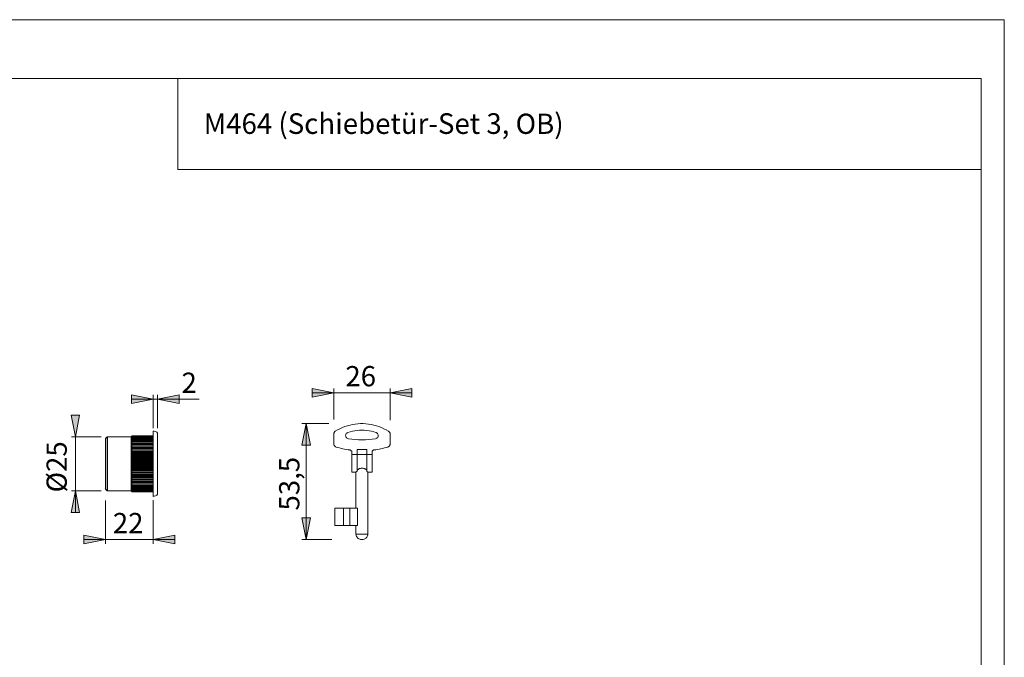
# Model space of a CAD drawing. Units: inches. Extents: x 0 to 420, y 0 to 301.
# Drawn here: x 193 to 420, y 150 to 297 of the extents above; entities that cross this region are included whole.
import ezdxf

# ---------------------------------------------------------------- set-up
doc = ezdxf.new("R2010")
doc.units = ezdxf.units.IN
doc.header["$MEASUREMENT"] = 0
doc.layers.add('Ebene 1', color=7, linetype='Continuous')

# ---------------------------------------------------------------- blocks, each defined once
blk = doc.blocks.new('block 3')
at = {"layer": 'Ebene 1'}
h = blk.add_hatch(color=7, dxfattribs=at)
h.dxf.hatch_style = 2
h.paths.add_polyline_path([(278.22, 210.79), (283.22, 211.79), (283.22, 209.79)])
h.paths.add_polyline_path([(265.22, 210.79), (260.22, 209.79), (260.22, 211.79)])
for points in [[(223.55, 209.34), (218.56, 208.34), (218.56, 210.34)], [(224.55, 209.34), (229.54, 210.34), (229.54, 208.34)], [(205.56, 200.68), (204.56, 205.68), (206.56, 205.68)], [(205.56, 188.18), (206.56, 183.19), (204.56, 183.19)], [(212.51, 176.94), (207.51, 175.94), (207.51, 177.94)], [(223.55, 176.94), (228.55, 177.94), (228.55, 175.94)]]:
    blk.add_hatch(color=7, dxfattribs=at).paths.add_polyline_path(points)
h = blk.add_hatch(color=7, dxfattribs=at)
h.dxf.hatch_style = 2
h.paths.add_polyline_path([(258.82, 203.7), (259.82, 198.7), (257.82, 198.7)])
h = blk.add_hatch(color=7, dxfattribs=at)
h.dxf.hatch_style = 2
h.paths.add_polyline_path([(258.82, 176.95), (257.82, 181.95), (259.82, 181.95)])
at = {"layer": 'Ebene 1', "color": 7, "lineweight": 9}
for points in [[(265.22, 210.79), (260.22, 209.79), (260.22, 211.79), (265.22, 210.79)], [(265.22, 210.79), (260.22, 209.79), (260.22, 211.79)], [(265.22, 204.68), (265.22, 211.79)], [(278.22, 210.79), (283.22, 211.79), (283.22, 209.79), (278.22, 210.79)], [(278.22, 204.5), (278.22, 211.79)], [(278.22, 210.79), (283.22, 211.79), (283.22, 209.79)], [(223.55, 209.34), (218.56, 208.34), (218.56, 210.34), (223.55, 209.34)], [(223.55, 209.34), (218.56, 209.34)], [(223.55, 202.66), (223.55, 210.34)], [(234.17, 209.34), (223.55, 209.34)], [(224.55, 202.66), (224.55, 210.34)], [(224.55, 209.34), (229.54, 210.34), (229.54, 208.34), (224.55, 209.34)], [(224.55, 209.34), (229.54, 209.34)], [(265.22, 210.79), (260.22, 210.79)], [(265.22, 210.79), (278.22, 210.79)], [(278.22, 210.79), (283.22, 210.79)], [(205.56, 200.68), (204.56, 205.68), (206.56, 205.68), (205.56, 200.68)], [(258.82, 203.7), (259.82, 198.7), (257.82, 198.7), (258.82, 203.7)], [(264.06, 203.7), (257.82, 203.7)], [(258.82, 203.7), (259.82, 198.7), (257.82, 198.7)], [(258.82, 203.7), (258.82, 176.95)], [(265.57, 201.93), (266.1, 202.24), (266.65, 202.53), (267.21, 202.79), (267.79, 203.01), (268.37, 203.21), (268.97, 203.37), (269.57, 203.5), (270.18, 203.6), (270.79, 203.66), (271.41, 203.7), (272.03, 203.7), (272.64, 203.66), (273.26, 203.6), (273.87, 203.5), (274.47, 203.37), (275.07, 203.21), (275.65, 203.01), (276.23, 202.79), (276.79, 202.53), (277.34, 202.24), (277.87, 201.93)], [(211.53, 200.68), (204.65, 200.68)], [(205.56, 188.18), (205.56, 200.68)], [(212.91, 200.68), (212.51, 200.28)], [(212.51, 188.59), (212.51, 200.28)], [(213.02, 200.68), (212.91, 200.68)], [(212.91, 188.18), (212.91, 200.68)], [(218.45, 200.68), (213.02, 200.68)], [(213.02, 188.18), (213.02, 200.68)], [(213.02, 200.68), (213.02, 188.18)], [(218.66, 200.87), (218.45, 200.68)], [(218.45, 200.68), (218.45, 188.18)], [(218.66, 200.87), (218.47, 200.68)], [(218.47, 200.68), (218.66, 200.87)], [(218.66, 200.87), (218.47, 200.66)], [(218.47, 200.66), (218.66, 200.85)], [(218.66, 200.85), (218.47, 200.6)], [(218.47, 200.6), (218.66, 200.77)], [(218.66, 200.77), (218.47, 200.55)], [(218.47, 200.55), (218.66, 200.68)], [(218.66, 200.68), (218.47, 200.44)], [(218.47, 200.44), (218.66, 200.58)], [(218.66, 200.58), (218.47, 200.33)], [(218.47, 200.33), (218.66, 200.44)], [(218.66, 200.44), (218.47, 200.17)], [(218.47, 200.17), (218.66, 200.28)], [(218.66, 200.28), (218.47, 200.01)], [(218.47, 200.01), (218.66, 200.09)], [(218.66, 200.09), (218.47, 199.82)], [(218.66, 200.87), (223.5, 200.87)], [(218.66, 200.87), (223.5, 200.87)], [(218.66, 200.85), (223.5, 200.85)], [(218.66, 200.77), (223.5, 200.77)], [(218.66, 200.68), (223.5, 200.68)], [(218.66, 200.58), (223.5, 200.58)], [(218.66, 200.44), (223.5, 200.44)], [(218.66, 200.28), (223.5, 200.28)], [(218.66, 200.09), (223.5, 200.09)], [(223.55, 201.52), (223.5, 201.52)], [(223.5, 201.52), (223.5, 187.34)], [(223.79, 201.93), (223.55, 201.93)], [(223.55, 186.94), (223.55, 201.93)], [(224.55, 201.2), (224.55, 187.7)], [(265.22, 201.3), (265.23, 201.39), (265.24, 201.48), (265.27, 201.57), (265.31, 201.66), (265.36, 201.74), (265.42, 201.81), (265.49, 201.88), (265.57, 201.93)], [(265.22, 199.01), (265.22, 201.3)], [(268.46, 201.66), (268.32, 201.6), (268.2, 201.51), (268.1, 201.39), (268.02, 201.26), (267.97, 201.12), (267.96, 200.96), (267.97, 200.81), (268.01, 200.67), (268.08, 200.53), (268.18, 200.41), (268.3, 200.32), (268.44, 200.25), (268.58, 200.21)], [(274.98, 201.66), (274.45, 201.82), (273.91, 201.96), (273.37, 202.06), (272.82, 202.14), (272.27, 202.19), (271.72, 202.2), (271.17, 202.19), (270.62, 202.14), (270.07, 202.06), (269.53, 201.96), (268.99, 201.82), (268.46, 201.66)], [(268.58, 200.21), (269.36, 200.1), (270.15, 200.02), (270.93, 199.97), (271.72, 199.95), (272.51, 199.97), (273.29, 200.02), (274.08, 200.1), (274.86, 200.21)], [(274.86, 200.21), (275, 200.25), (275.14, 200.32), (275.26, 200.41), (275.36, 200.53), (275.43, 200.67), (275.47, 200.81), (275.48, 200.96), (275.46, 201.12), (275.42, 201.26), (275.34, 201.39), (275.24, 201.51), (275.11, 201.6), (274.98, 201.66)], [(277.87, 201.93), (277.95, 201.88), (278.01, 201.81), (278.07, 201.74), (278.13, 201.66), (278.17, 201.57), (278.2, 201.48), (278.21, 201.39), (278.22, 201.3)], [(278.22, 201.3), (278.22, 199.01)], [(218.47, 199.82), (218.66, 199.87)], [(218.66, 199.87), (218.47, 199.6)], [(218.47, 199.6), (218.66, 199.66)], [(218.66, 199.66), (218.47, 199.39)], [(218.47, 199.39), (218.66, 199.42)], [(218.66, 199.42), (218.47, 199.12)], [(218.47, 199.12), (218.66, 199.14)], [(218.66, 199.14), (218.47, 198.85)], [(218.47, 198.85), (218.66, 198.85)], [(218.66, 198.85), (218.47, 198.58)], [(218.47, 198.85), (223.5, 198.85)], [(218.47, 198.58), (218.66, 198.55)], [(218.47, 198.58), (223.5, 198.58)], [(218.66, 198.55), (218.47, 198.28)], [(218.47, 198.28), (218.66, 198.23)], [(218.47, 198.28), (223.5, 198.28)], [(218.66, 198.23), (218.47, 197.96)], [(218.47, 197.96), (218.66, 197.9)], [(218.47, 197.96), (223.5, 197.96)], [(218.66, 197.9), (218.47, 197.61)], [(218.66, 199.87), (223.5, 199.87)], [(218.66, 199.66), (223.5, 199.66)], [(218.66, 199.42), (223.5, 199.42)], [(218.66, 199.14), (223.5, 199.14)], [(218.66, 198.85), (223.5, 198.85)], [(218.66, 198.55), (223.5, 198.55)], [(218.66, 198.23), (223.5, 198.23)], [(218.66, 197.9), (223.5, 197.9)], [(265.76, 198.29), (265.65, 198.33), (265.54, 198.39), (265.45, 198.47), (265.37, 198.56), (265.31, 198.66), (265.26, 198.77), (265.23, 198.89), (265.22, 199.01)], [(268.93, 197.63), (268.53, 197.69), (268.13, 197.75), (267.73, 197.82), (267.34, 197.9), (266.94, 197.99), (266.55, 198.08), (266.15, 198.18), (265.76, 198.29)], [(277.68, 198.29), (277.29, 198.18), (276.89, 198.08), (276.5, 197.99), (276.1, 197.9), (275.71, 197.82), (275.31, 197.75), (274.91, 197.69), (274.5, 197.63)], [(278.22, 199.01), (278.21, 198.89), (278.18, 198.77), (278.13, 198.66), (278.07, 198.56), (277.99, 198.47), (277.89, 198.39), (277.79, 198.33), (277.68, 198.29)], [(218.47, 197.61), (218.66, 197.55)], [(218.47, 197.61), (223.5, 197.61)], [(218.66, 197.55), (218.47, 197.28)], [(218.47, 197.28), (218.66, 197.17)], [(218.47, 197.28), (223.5, 197.28)], [(218.66, 197.17), (218.47, 196.93)], [(218.47, 196.93), (218.66, 196.8)], [(218.47, 196.93), (223.5, 196.93)], [(218.66, 196.8), (218.47, 196.55)], [(218.47, 196.55), (218.66, 196.42)], [(218.47, 196.55), (223.5, 196.55)], [(218.66, 196.42), (218.47, 196.17)], [(218.47, 196.17), (218.66, 196.04)], [(218.47, 196.17), (223.5, 196.17)], [(218.66, 196.04), (218.47, 195.8)], [(218.47, 195.8), (218.66, 195.63)], [(218.47, 195.8), (223.5, 195.8)], [(218.66, 195.63), (218.47, 195.42)], [(218.66, 197.55), (223.5, 197.55)], [(218.66, 197.17), (223.5, 197.17)], [(218.66, 196.8), (223.5, 196.8)], [(218.66, 196.42), (223.5, 196.42)], [(218.66, 196.04), (223.5, 196.04)], [(218.66, 195.63), (223.5, 195.63)], [(269.37, 197.14), (269.36, 197.22), (269.34, 197.31), (269.3, 197.39), (269.24, 197.46), (269.18, 197.53), (269.1, 197.58), (269.02, 197.61), (268.93, 197.63)], [(269.37, 197.39), (269.37, 196.61)], [(269.37, 196.61), (269.37, 196.47), (269.37, 196.3), (269.37, 196.11), (269.37, 195.91), (269.37, 195.68), (269.37, 195.44), (269.37, 195.19), (269.37, 194.93), (269.37, 194.67), (269.37, 194.41), (269.37, 194.16), (269.37, 193.91), (269.37, 193.67), (269.37, 193.45), (269.37, 193.25), (269.37, 193.06), (269.37, 192.91), (269.37, 192.77), (269.37, 192.67), (269.37, 192.59), (269.37, 192.54), (269.37, 192.53)], [(270.62, 196.61), (269.37, 196.61)], [(270.62, 197.7), (270.62, 196.61)], [(270.62, 197.7), (272.82, 197.7)], [(270.62, 196.61), (270.62, 196.47), (270.62, 196.31), (270.62, 196.12), (270.62, 195.92), (270.62, 195.7), (270.62, 195.46), (270.62, 195.21), (270.62, 194.96), (270.62, 194.7), (270.62, 194.45), (270.62, 194.19), (270.62, 193.95), (270.62, 193.71), (270.62, 193.49), (270.62, 193.29), (270.62, 193.1), (270.62, 192.94), (270.62, 192.8), (270.62, 192.69)], [(272.82, 196.58), (270.62, 196.58)], [(272.82, 197.7), (272.82, 196.61)], [(272.82, 196.61), (272.82, 196.47), (272.82, 196.31), (272.82, 196.12), (272.82, 195.92), (272.82, 195.7), (272.82, 195.46), (272.82, 195.21), (272.82, 194.96), (272.82, 194.7), (272.82, 194.45), (272.82, 194.19), (272.82, 193.95), (272.82, 193.71), (272.82, 193.49), (272.82, 193.29), (272.82, 193.1), (272.82, 192.94), (272.82, 192.8), (272.82, 192.69)], [(274.07, 196.61), (272.82, 196.61)], [(274.5, 197.63), (274.42, 197.61), (274.33, 197.58), (274.26, 197.53), (274.19, 197.46), (274.14, 197.39), (274.1, 197.31), (274.08, 197.22), (274.07, 197.14)], [(274.07, 197.39), (274.07, 196.61)], [(274.07, 196.61), (274.07, 196.47), (274.07, 196.3), (274.07, 196.11), (274.07, 195.91), (274.07, 195.68), (274.07, 195.44), (274.07, 195.19), (274.07, 194.93), (274.07, 194.67), (274.07, 194.41), (274.07, 194.16), (274.07, 193.91), (274.07, 193.67), (274.07, 193.45), (274.07, 193.25), (274.07, 193.06), (274.07, 192.91), (274.07, 192.77), (274.07, 192.67), (274.07, 192.59), (274.07, 192.54), (274.07, 192.53)], [(218.47, 195.42), (218.66, 195.23)], [(218.47, 195.42), (223.5, 195.42)], [(218.66, 195.23), (218.47, 195.01)], [(218.47, 195.01), (218.66, 194.85)], [(218.47, 195.01), (223.5, 195.01)], [(218.66, 194.85), (218.47, 194.64)], [(218.47, 194.64), (218.66, 194.45)], [(218.47, 194.64), (223.5, 194.64)], [(218.66, 194.45), (218.47, 194.23)], [(218.47, 194.23), (218.66, 194.04)], [(218.47, 194.23), (223.5, 194.23)], [(218.66, 194.04), (218.47, 193.85)], [(218.47, 193.85), (218.66, 193.64)], [(218.47, 193.85), (223.5, 193.85)], [(218.66, 193.64), (218.47, 193.45)], [(218.47, 193.45), (218.66, 193.23)], [(218.47, 193.45), (223.5, 193.45)], [(218.66, 193.23), (218.47, 193.07)], [(218.66, 195.23), (223.5, 195.23)], [(218.66, 194.85), (223.5, 194.85)], [(218.66, 194.45), (223.5, 194.45)], [(218.66, 194.04), (223.5, 194.04)], [(218.66, 193.64), (223.5, 193.64)], [(218.66, 193.23), (223.5, 193.23)], [(270.62, 193.02), (270.66, 193.04), (270.74, 193.09), (270.83, 193.14), (270.98, 193.23), (271.02, 193.25), (271.11, 193.29), (271.16, 193.31), (271.26, 193.34), (271.36, 193.38), (271.52, 193.41), (271.69, 193.43), (271.83, 193.42), (271.88, 193.42), (272.02, 193.39), (272.16, 193.35), (272.21, 193.33), (272.32, 193.29), (272.39, 193.26), (272.45, 193.23), (272.55, 193.18), (272.59, 193.15), (272.69, 193.1), (272.78, 193.05), (272.82, 193.02)], [(218.47, 193.07), (218.66, 192.83)], [(218.47, 193.07), (223.5, 193.07)], [(218.66, 192.83), (218.47, 192.69)], [(218.47, 192.69), (218.66, 192.45)], [(218.47, 192.69), (223.5, 192.69)], [(218.66, 192.45), (218.47, 192.31)], [(218.47, 192.31), (218.66, 192.07)], [(218.47, 192.31), (223.5, 192.31)], [(218.66, 192.07), (218.47, 191.94)], [(218.47, 191.94), (218.66, 191.69)], [(218.47, 191.94), (223.5, 191.94)], [(218.66, 191.69), (218.47, 191.58)], [(218.47, 191.58), (218.66, 191.31)], [(218.47, 191.58), (223.5, 191.58)], [(218.66, 191.31), (218.47, 191.26)], [(218.47, 191.26), (218.66, 190.99)], [(218.47, 191.26), (223.5, 191.26)], [(218.66, 190.99), (218.47, 190.91)], [(218.66, 192.83), (223.5, 192.83)], [(218.66, 192.45), (223.5, 192.45)], [(218.66, 192.07), (223.5, 192.07)], [(218.66, 191.69), (223.5, 191.69)], [(218.66, 191.31), (223.5, 191.31)], [(218.66, 190.99), (223.5, 190.99)], [(269.37, 192.53), (270.35, 192.53)], [(270.62, 192.69), (270.51, 192.62), (270.42, 192.57), (270.37, 192.54), (270.34, 192.53), (270.35, 192.53)], [(270.34, 192.53), (270.34, 184.2)], [(273.09, 192.53), (273.08, 192.53), (273.04, 192.56), (272.97, 192.6), (272.88, 192.65), (272.82, 192.69)], [(273.09, 178.2), (273.09, 192.53)], [(273.09, 192.53), (274.07, 192.53)], [(218.47, 190.91), (218.66, 190.64)], [(218.47, 190.91), (223.5, 190.91)], [(218.66, 190.64), (218.47, 190.61)], [(218.47, 190.61), (218.66, 190.31)], [(218.47, 190.61), (223.5, 190.61)], [(218.66, 190.31), (218.47, 190.29)], [(218.47, 190.29), (218.66, 190.02)], [(218.47, 190.29), (223.5, 190.29)], [(218.66, 190.02), (218.47, 190.02)], [(218.47, 190.02), (218.66, 189.72)], [(218.47, 190.02), (223.5, 190.02)], [(218.66, 189.72), (218.47, 189.75)], [(218.47, 189.75), (218.66, 189.45)], [(218.66, 189.45), (218.47, 189.48)], [(218.47, 189.48), (218.66, 189.21)], [(218.66, 189.21), (218.47, 189.26)], [(218.47, 189.26), (218.66, 188.99)], [(218.66, 188.99), (218.47, 189.05)], [(218.47, 189.05), (218.66, 188.78)], [(218.66, 188.78), (218.47, 188.86)], [(218.47, 188.86), (218.66, 188.59)], [(218.66, 188.59), (218.47, 188.69)], [(218.47, 188.69), (218.66, 188.42)], [(218.66, 190.64), (223.5, 190.64)], [(218.66, 190.31), (223.5, 190.31)], [(218.66, 190.02), (223.5, 190.02)], [(218.66, 189.72), (223.5, 189.72)], [(218.66, 189.45), (223.5, 189.45)], [(218.66, 189.21), (223.5, 189.21)], [(218.66, 188.99), (223.5, 188.99)], [(218.66, 188.78), (223.5, 188.78)], [(205.56, 188.18), (206.56, 183.19), (204.56, 183.19), (205.56, 188.18)], [(211.53, 188.18), (204.65, 188.18)], [(205.56, 188.18), (205.56, 183.19)], [(212.51, 188.59), (212.91, 188.18)], [(212.91, 188.18), (213.02, 188.18)], [(213.02, 188.18), (218.45, 188.18)], [(218.45, 188.18), (218.66, 187.99)], [(218.66, 188.42), (218.47, 188.56)], [(218.47, 188.56), (218.66, 188.29)], [(218.66, 188.29), (218.47, 188.42)], [(218.47, 188.42), (218.66, 188.18)], [(218.66, 188.18), (218.47, 188.32)], [(218.47, 188.32), (218.66, 188.1)], [(218.66, 188.1), (218.47, 188.26)], [(218.47, 188.26), (218.66, 188.05)], [(218.66, 188.05), (218.47, 188.21)], [(218.47, 188.21), (218.66, 187.99)], [(218.66, 187.99), (218.47, 188.18)], [(218.47, 188.18), (218.66, 187.99)], [(218.66, 188.59), (223.5, 188.59)], [(218.66, 188.42), (223.5, 188.42)], [(218.66, 188.29), (223.5, 188.29)], [(218.66, 188.18), (223.5, 188.18)], [(218.66, 188.1), (223.5, 188.1)], [(218.66, 188.05), (223.5, 188.05)], [(218.66, 187.99), (223.5, 187.99)], [(218.66, 187.99), (223.5, 187.99)], [(223.5, 187.34), (223.55, 187.34)], [(223.55, 186.94), (223.79, 186.94)], [(212.51, 185.95), (212.51, 175.94)], [(223.55, 185.99), (223.55, 175.94)], [(265.44, 184.2), (265.44, 180.2)], [(267.44, 184.2), (265.44, 184.2)], [(268.94, 184.2), (267.44, 184.2)], [(267.44, 184.2), (267.44, 180.2)], [(270.66, 184.2), (268.94, 184.2)], [(268.94, 184.2), (268.94, 180.2)], [(270.66, 180.2), (270.66, 184.2)], [(258.82, 176.95), (257.82, 181.95), (259.82, 181.95), (258.82, 176.95)], [(258.82, 176.95), (257.82, 181.95), (259.82, 181.95)], [(267.44, 180.2), (265.44, 180.2)], [(268.94, 180.2), (267.44, 180.2)], [(270.66, 180.2), (268.94, 180.2)], [(270.34, 180.2), (270.34, 178.2)], [(212.51, 176.94), (207.51, 175.94), (207.51, 177.94), (212.51, 176.94)], [(223.55, 176.94), (228.55, 177.94), (228.55, 175.94), (223.55, 176.94)], [(270.34, 178.2), (270.35, 178.2), (270.38, 178.2), (270.44, 178.2), (270.53, 178.2), (270.64, 178.2), (270.78, 178.2), (270.94, 178.2), (271.12, 178.2), (271.31, 178.2), (271.51, 178.2), (271.72, 178.2), (271.92, 178.2), (272.12, 178.2), (272.32, 178.2), (272.49, 178.2), (272.65, 178.2), (272.79, 178.2), (272.91, 178.2), (273, 178.2), (273.06, 178.2), (273.09, 178.2), (273.09, 178.2)], [(270.34, 178.2), (270.36, 178.01), (270.41, 177.81), (270.48, 177.63), (270.58, 177.47), (270.71, 177.32), (270.86, 177.19), (271.03, 177.09), (271.21, 177.01), (271.4, 176.97), (271.59, 176.95)], [(271.84, 176.95), (272.04, 176.97), (272.23, 177.01), (272.41, 177.09), (272.58, 177.19), (272.73, 177.32), (272.86, 177.47), (272.96, 177.63), (273.03, 177.81), (273.08, 178.01), (273.09, 178.2)], [(212.51, 176.94), (207.51, 176.94)], [(223.55, 176.94), (212.51, 176.94)], [(223.55, 176.94), (228.55, 176.94)], [(264.8, 176.95), (257.82, 176.95)], [(271.84, 176.95), (271.83, 176.95), (271.81, 176.95), (271.77, 176.95), (271.72, 176.95), (271.67, 176.95), (271.63, 176.95), (271.6, 176.95), (271.59, 176.95)]]:
    blk.add_lwpolyline(points, dxfattribs=at)
for points in [[(213.02, 200.66), (213.02, 200.66), (213.02, 200.68), (213.02, 200.68), (213.02, 200.68), (213.02, 200.71), (213.02, 200.71), (212.99, 200.71), (212.99, 200.68), (212.99, 200.68), (212.99, 200.68), (212.99, 200.66), (213.02, 200.66)], [(223.55, 201.93), (223.58, 201.93), (223.58, 201.93), (223.58, 201.93), (223.58, 201.95), (223.58, 201.95), (223.55, 201.95), (223.55, 201.95), (223.52, 201.95), (223.52, 201.93), (223.52, 201.93), (223.55, 201.93), (223.55, 201.93)], [(224.55, 201.17), (224.58, 201.17), (224.58, 201.17), (224.58, 201.2), (224.58, 201.2), (224.58, 201.2), (224.55, 201.2), (224.55, 201.2), (224.55, 201.2), (224.55, 201.2), (224.55, 201.17), (224.55, 201.17), (224.55, 201.17)], [(212.51, 188.56), (212.51, 188.56), (212.53, 188.56), (212.53, 188.59), (212.53, 188.59), (212.51, 188.61), (212.51, 188.61), (212.51, 188.61), (212.48, 188.59), (212.48, 188.59), (212.48, 188.56), (212.51, 188.56), (212.51, 188.56)], [(213.02, 188.15), (213.02, 188.15), (213.02, 188.18), (213.02, 188.18), (213.02, 188.18), (213.02, 188.21), (213.02, 188.21), (212.99, 188.21), (212.99, 188.18), (212.99, 188.18), (212.99, 188.18), (212.99, 188.15), (213.02, 188.15)], [(223.55, 186.91), (223.58, 186.91), (223.58, 186.91), (223.58, 186.94), (223.58, 186.94), (223.58, 186.94), (223.55, 186.94), (223.55, 186.94), (223.52, 186.94), (223.52, 186.94), (223.52, 186.91), (223.55, 186.91), (223.55, 186.91)]]:
    blk.add_open_spline(points, degree=3, knots=[0, 0, 0, 0, 1, 1, 1, 2, 2, 2, 3, 3, 3, 4, 4, 4, 4], dxfattribs=at)
for points in [[(224.55, 201.2), (224.55, 201.6), (224.23, 201.93), (223.79, 201.93)], [(223.79, 186.94), (224.23, 186.94), (224.55, 187.26), (224.55, 187.7)]]:
    blk.add_open_spline(points, degree=3, dxfattribs=at)
at = {"layer": 'Ebene 1', "color": 7, "attachment_point": 7}
for s, insert, char_height in [('\\fArial|b0|i0|c0|p34;\\W1.00024;26', (267.9, 212.33), 4.6702), ('\\fArial|b0|i0|c0|p34;\\W1;2', (230.07, 210.81), 4.6779), ('\\fArial|b0|i0|c0|p34;\\W1;22', (214.21, 178.39), 4.6779)]:
    blk.add_mtext(s, dxfattribs=dict(at, insert=insert, char_height=char_height))
at = {"layer": 'Ebene 1', "color": 7, "attachment_point": 7, "rotation": 90}
for s, insert, char_height in [('\\fArial|b0|i0|c0|p34;\\W1;Ø25', (203.59, 187.81), 4.6779), ('\\fArial|b0|i0|c0|p34;\\W1.00024;53,5', (257.28, 183.64), 4.6702)]:
    blk.add_mtext(s, dxfattribs=dict(at, insert=insert, char_height=char_height))

msp = doc.modelspace()

# ---------------------------------------------------------------- linework, layer by layer
at = {"layer": 'Ebene 1', "color": 7, "lineweight": 9}
for points in [[(420, 0), (0, 0), (0, 297), (420, 297), (420, 0)], [(414.62, 283.45), (20.1, 283.45)], [(229.21, 283.42), (229.21, 262.42)], [(414.62, 283.45), (414.62, 13.25)], [(229.21, 262.42), (414.62, 262.42)]]:
    msp.add_lwpolyline(points, dxfattribs=at)

# ---------------------------------------------------------------- block references
at = {"layer": 'Ebene 1'}
msp.add_blockref('block 3', (0, 0), dxfattribs=at)

# ---------------------------------------------------------------- texts
at = {"layer": 'Ebene 1', "color": 7, "insert": (235.2, 270.62), "char_height": 4.7623, "attachment_point": 7}
msp.add_mtext('\\fArial|b0|i0|c0|p34;\\W0.98226;M464 (Schiebetür-Set 3, \\H4.67786;\\W1;OB)', dxfattribs=at)

doc.saveas('drawing.dxf')
